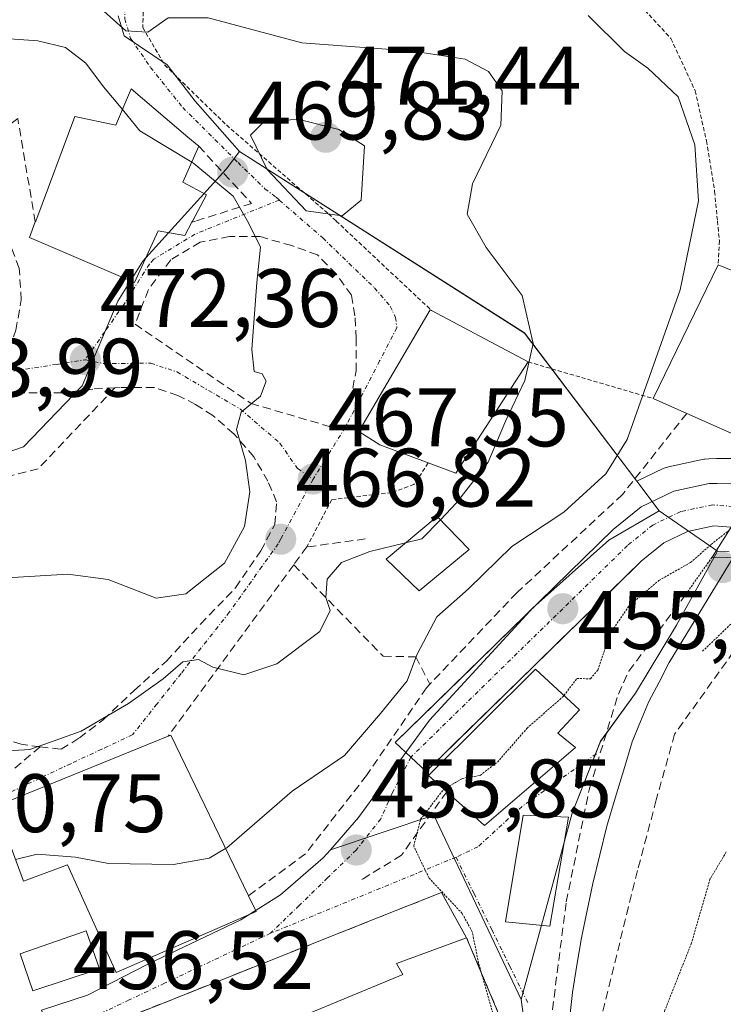
# Model space of a CAD drawing. Units: metres. Extents: x 583093 to 586514, y 4768265 to 4770621.
# Drawn here: x 585460 to 585545, y 4770394 to 4770513 of the extents above; entities that cross this region are included whole.
import ezdxf
from ezdxf.enums import TextEntityAlignment as Align

# ---------------------------------------------------------------- set-up
doc = ezdxf.new("R2010")
doc.units = ezdxf.units.M
doc.header["$MEASUREMENT"] = 0
for name, pattern in [('TRAZO_Y_PUNTO', [1, 0.5, -0.25, 0, -0.25]), ('TRAZOS', [0.75, 0.5, -0.25]), ('TRAZOS2', [0.375, 0.25, -0.125]), ('TRAZOSX2', [1.5, 1, -0.5])]:
    doc.linetypes.add(name, pattern=pattern)
for name, color, linetype, lineweight in [('Alambrada', 19, 'TRAZOS', 0), ('Carretera de calzada única', 19, 'Continuous', 13), ('Carretera de calzada única Cxs', 19, 'Continuous', 13), ('Carretera de calzada única eje', 19, 'TRAZO_Y_PUNTO', 0), ('Carátula', 7, 'Continuous', 5), ('Corriente natural lineal', 142, 'Continuous', 13), ('Curva de nivel normal', 36, 'Continuous', 0), ('Curva de nivel normal depresión', 36, 'TRAZOS2', 0), ('Edificación', 1, 'Continuous', 13), ('Edificación Cxs', 1, 'Continuous', 13), ('Instalación educativa', 9, 'TRAZOSX2', 0), ('Instalación educativa CxS', 9, 'Continuous', 0), ('Muro lineal', 1, 'TRAZOSX2', 13), ('Núcleo urbano CxS', 19, 'Continuous', 0), ('Obra de contención lineal', 1, 'TRAZOSX2', 13), ('Prado CxS', 92, 'Continuous', 0), ('Puente', 1, 'Continuous', 0), ('Puente Cxs', 1, 'Continuous', 13), ('Puente esquema', 1, 'TRAZOS2', 0), ('Punto de cota en terreno', 7, 'Continuous', 0), ('Rótulo de punto de cota en terreno', 19, 'Continuous', 0), ('Vía urbana eje', 5, 'TRAZO_Y_PUNTO', 0)]:
    doc.layers.add(name, color=color, linetype=linetype, lineweight=lineweight)
doc.styles.add('Arial', font='txt', dxfattribs={"height": 0.2})

# ---------------------------------------------------------------- blocks, each defined once
blk = doc.blocks.new('*U151')
at = {"layer": 'Núcleo urbano CxS', "color": 19, "linetype": 'Continuous', "lineweight": 0}
blk.add_polyline3d([(585545.7801, 4770448.8983, 453.8345), (585544.3459, 4770449.0011, 453.5323), (585537.3001, 4770453.8667, 455.2559), (585534.5939, 4770457.4341, 455.2408), (585537.7753, 4770458.9563, 455.3044), (585538.0441, 4770459.0691, 455.302), (585538.4447, 4770459.1843, 455.2925), (585542.7147, 4770460.0943, 455.0669), (585542.8191, 4770460.1145, 455.0573), (585543.3081, 4770460.1599, 455.0134), (585544.2415, 4770460.1699, 454.932), (585546.2373, 4770460.1999, 454.7546)], dxfattribs=at)
blk = doc.blocks.new('*U156')
at = {"layer": 'Prado CxS', "color": 92, "linetype": 'Continuous', "lineweight": 0}
for points in [[(585546.2373, 4770460.1999, 454.7546), (585544.2415, 4770460.1699, 454.932), (585543.3081, 4770460.1599, 455.0134), (585542.8191, 4770460.1145, 455.0573), (585542.7147, 4770460.0943, 455.0669), (585538.4447, 4770459.1843, 455.2925), (585538.0441, 4770459.0691, 455.302), (585537.7753, 4770458.9563, 455.3044), (585534.5939, 4770457.4341, 455.2408), (585521.0061, 4770475.3463, 464.2303), (585486.5709, 4770497.2933, 469.7936), (585481.2215, 4770503.3713, 468.8569), (585477.8179, 4770507.7465, 467.5541), (585472.6325, 4770511.2771, 466.551), (585471.9193, 4770513.6855, 465.9005)], [(585514.1409, 4770304.8419, 455.4328), (585544.3411, 4770322.8231, 454.721), (585535.7333, 4770344.1291, 454.8576), (585535.1899, 4770345.4741, 454.8188), (585528.4731, 4770362.0997, 453.98), (585526.4795, 4770368.7715, 453.7795), (585525.499, 4770372.0529, 454.0979), (585524.3471, 4770375.9081, 453.949), (585524.1845, 4770376.4523, 453.8886), (585521.9645, 4770385.0787, 453.6833), (585520.6289, 4770394.8023, 454.0494), (585526.7775, 4770417.3143, 453.321), (585530.2301, 4770426.0017, 453.2978), (585534.4531, 4770431.8097, 453.1582), (585539.4011, 4770440.0591, 453.1187), (585544.3459, 4770449.0011, 453.5323), (585545.7801, 4770448.8983, 453.8345)]]:
    blk.add_polyline3d(points, dxfattribs=at)
blk = doc.blocks.new('*U164')
at = {"layer": 'Núcleo urbano CxS', "color": 19, "linetype": 'Continuous', "lineweight": 0}
blk.add_polyline3d([(585544.3459, 4770449.0011, 453.532301), (585545.7801, 4770448.8983, 453.834455)], dxfattribs=at)
blk = doc.blocks.new('*U172')
at = {"layer": 'Prado CxS', "color": 92, "linetype": 'Continuous', "lineweight": 0}
blk.add_polyline3d([(585544.3459, 4770449.0011, 453.532301), (585545.7801, 4770448.8983, 453.834455)], dxfattribs=at)
blk = doc.blocks.new('*U219')
at = {"layer": 'Curva de nivel normal', "color": 36, "linetype": 'Continuous', "lineweight": 0}
blk.add_polyline3d([(585472.43, 4770502.36, 470), (585471.67, 4770503.29, 470), (585470.14, 4770505.1, 470), (585468, 4770507.96, 470), (585465.55, 4770509.84, 470), (585462.2, 4770510.66, 470), (585457.68, 4770510.97, 470), (585453.71, 4770511.95, 470), (585449.4, 4770512.84, 470), (585444.72, 4770515.55, 470), (585439.67, 4770519.29, 470), (585435.8, 4770519.56, 470), (585433.39, 4770518.22, 470), (585431.31, 4770518.51, 470), (585429.07, 4770520.29, 470), (585416.87, 4770532.47, 470), (585406.11, 4770542.55, 470), (585398.12, 4770554.17, 470), (585388.78, 4770574.38, 470), (585383.18, 4770589.38, 470), (585380.56, 4770594.37, 470), (585375, 4770602.87, 470), (585373.87, 4770607.1, 470)], dxfattribs=at)
blk = doc.blocks.new('5PATER')
at = {"layer": 'Carátula', "linetype": 'Continuous', "lineweight": 5}
h = blk.add_hatch(color=250, dxfattribs=at)
edge = h.paths.add_edge_path()
edge.add_ellipse((0, 0.01), major_axis=(-1.33, -1.34), ratio=0.999422, start_angle=0, end_angle=360)

msp = doc.modelspace()

# ---------------------------------------------------------------- linework, layer by layer
at = {"layer": 'Alambrada', "color": 19, "linetype": 'TRAZOS', "lineweight": 0}
for points in [[(585522.35, 4770528.13, 456.53), (585515.71, 4770528.96, 457.39), (585507.25, 4770529.78, 458.24), (585500.86, 4770529.65, 458.85), (585495.3, 4770528.01, 459.2), (585477.69, 4770516.71, 463.57), (585474.94, 4770514.13, 464.37), (585474.87, 4770512.27, 464.98), (585477.52, 4770507.75, 466.12), (585483.94, 4770501.51, 468.55), (585484.98, 4770500.49, 468.78), (585497.32, 4770489.75, 469.91), (585498.26, 4770488.88, 469.76), (585509.8, 4770478.05, 469.06)], [(585522.35, 4770528.13, 456.53), (585528.82, 4770521.38, 456.98), (585534.07, 4770516, 457.69), (585538.73, 4770510.93, 457.66), (585541.66, 4770504.63, 458.62), (585543.02, 4770498.57, 459.25), (585544.01, 4770492.45, 458.78), (585544.35, 4770488.88, 458.32), (585544.58, 4770486.52, 458), (585544.44, 4770483.57, 457.88)], [(585521.46, 4770471.86, 464.99), (585536.58, 4770467.43, 459.42)], [(585509.39, 4770459.64, 466.59), (585507.66, 4770457.03, 466.75), (585504.95, 4770456.07, 466.96), (585497.71, 4770455.2, 467.28), (585494.71, 4770449.49, 466.19)]]:
    msp.add_polyline3d(points, dxfattribs=at)
at = {"layer": 'Carretera de calzada única', "color": 19, "linetype": 'Continuous', "lineweight": 13}
for points in [[(585507.3, 4770424.1), (585505.4, 4770425.88), (585521.07, 4770441.17), (585531.73, 4770451.6), (585535.12, 4770454.36), (585539.07, 4770456.25), (585543.34, 4770457.16), (585544.28, 4770457.17), (585546.29, 4770457.2)], [(585546, 4770451.89), (585543.91, 4770452.04), (585540.73, 4770451.37), (585537.88, 4770450), (585535.14, 4770447.77), (585509.13, 4770422.37), (585507.3, 4770424.1)]]:
    msp.add_lwpolyline(points, dxfattribs=at)
at = {"layer": 'Carretera de calzada única Cxs', "color": 19, "linetype": 'Continuous', "lineweight": 13}
msp.add_polyline3d([(585546, 4770451.89, 454.41), (585543.91, 4770452.04, 454.77), (585540.73, 4770451.37, 455.12), (585537.88, 4770450, 455.2), (585535.14, 4770447.77, 455.2), (585531.89, 4770444.6, 455.23), (585528.64, 4770441.42, 455.22), (585525.39, 4770438.25, 455.31), (585522.14, 4770435.07, 455.34), (585518.88, 4770431.9, 455.35), (585515.63, 4770428.72, 455.5), (585512.38, 4770425.55, 455.42), (585509.13, 4770422.37, 455.4), (585507.3, 4770424.1, 455.65), (585505.4, 4770425.88, 456.64), (585508.53, 4770428.94, 456.06), (585511.67, 4770432, 455.53), (585514.8, 4770435.05, 455.76), (585517.94, 4770438.11, 455.81), (585521.07, 4770441.17, 455.77), (585524.62, 4770444.65, 455.79), (585528.18, 4770448.12, 455.6), (585531.73, 4770451.6, 455.67), (585535.12, 4770454.36, 455.65), (585539.07, 4770456.25, 455.32), (585543.34, 4770457.16, 455.17), (585544.28, 4770457.17, 455.08), (585546.29, 4770457.2, 454.89)], dxfattribs=at)
at = {"layer": 'Carretera de calzada única eje', "color": 19, "linetype": 'TRAZO_Y_PUNTO', "lineweight": 0}
msp.add_lwpolyline([(585546.24, 4770454.4), (585543.74, 4770454.58), (585539.91, 4770453.77), (585536.52, 4770452.14), (585533.46, 4770449.65), (585525.64, 4770442.02), (585507.3, 4770424.1)], dxfattribs=at)
at = {"layer": 'Corriente natural lineal', "color": 142, "linetype": 'Continuous', "lineweight": 13}
msp.add_polyline3d([(585525.67, 4770374.11, 453.62), (585525.17, 4770378.27, 453.77), (585525.4, 4770382.45, 453.68), (585525.88, 4770386.85, 453.51), (585526.35, 4770391.26, 453.35), (585526.83, 4770395.66, 453.45), (585527.37, 4770398.96, 453.62), (585527.91, 4770402.25, 453.38), (585528.6, 4770405.54, 453.28), (585529.29, 4770408.82, 453.31), (585530.13, 4770412.29, 453.32), (585530.97, 4770415.76, 453.14), (585532, 4770419.15, 453.02), (585533.02, 4770422.55, 453.08), (585534.05, 4770425.94, 453.1), (585535.06, 4770428.38, 453.05), (585536.06, 4770430.82, 452.97), (585537.29, 4770433.17, 452.85), (585538.52, 4770435.52, 452.9), (585541.1, 4770439.75, 452.7), (585543.68, 4770443.97, 452.87), (585546.26, 4770448.2, 452.92)], dxfattribs=at)
at = {"layer": 'Curva de nivel normal', "color": 36, "linetype": 'Continuous', "lineweight": 0}
for points in [[(585468.43, 4770516.09, 465), (585468.66, 4770515.6, 465), (585472.84, 4770511.88, 465), (585475.47, 4770511.7, 465), (585477.95, 4770513.42, 465), (585482.8, 4770513.43, 465), (585494.09, 4770510.41, 465), (585507.56, 4770509.39, 465), (585513.87, 4770508.46, 465), (585516.67, 4770506.96, 465), (585518.32, 4770504.6, 465), (585518.18, 4770500.47, 465), (585514.74, 4770493.36, 465), (585514.1, 4770489.71, 465), (585516.39, 4770485.67, 465), (585520.76, 4770479.89, 465), (585522.06, 4770474.09, 465), (585521.08, 4770469.62, 465), (585518.75, 4770464.76, 465), (585516.62, 4770459.74, 465), (585512.82, 4770454.81, 465), (585510.86, 4770452.78, 465)], [(585528.73, 4770513.74, 460), (585533.1, 4770509.37, 460), (585535.94, 4770507.37, 460), (585539.6, 4770503.89, 460), (585541.62, 4770498.07, 460), (585542.04, 4770491.32, 460), (585539.84, 4770480.58, 460), (585533.45, 4770462.48, 460), (585530.86, 4770458.34, 460), (585525.79, 4770453.7, 460), (585519.51, 4770449.54, 460), (585514.26, 4770444.44, 460), (585510.42, 4770441.06, 460), (585508, 4770436.46, 460), (585506.82, 4770433.33, 460), (585503.61, 4770429.35, 460), (585499.25, 4770424.27, 460), (585492.94, 4770419.99, 460), (585485.05, 4770413.15, 460), (585484.88, 4770413.05, 460)], [(585472.43, 4770502.36, 470), (585474.51, 4770499.79, 470), (585480.79, 4770495.98, 470)], [(585498.97, 4770489.51, 470), (585501.28, 4770491.39, 470), (585501.7, 4770497.98, 470), (585498.57, 4770499.93, 470), (585493.78, 4770501.15, 470), (585489.65, 4770500.99, 470), (585487.9, 4770499.25, 470), (585489.92, 4770495.1, 470), (585494.61, 4770490.11, 470), (585498.97, 4770489.51, 470)], [(585480.79, 4770495.98, 470), (585481.05, 4770495.82, 470), (585485.82, 4770491.89, 470), (585487.64, 4770488.67, 470), (585489.1, 4770485.72, 470), (585488.65, 4770481.47, 470), (585488.08, 4770473.35, 470), (585488.34, 4770470.68, 470), (585489.3, 4770470.4, 470), (585489.78, 4770469.51, 470), (585489.09, 4770467.7, 470), (585486.76, 4770465.77, 470), (585486.2, 4770463.67, 470), (585487.31, 4770459.93, 470), (585487.83, 4770456.16, 470), (585487.19, 4770451.96, 470), (585484.75, 4770447.53, 470), (585480.09, 4770443.83, 470), (585476.48, 4770443.32, 470), (585470.68, 4770445.56, 470), (585465.82, 4770446.2, 470), (585456.42, 4770445.65, 470)], [(585510.86, 4770452.78, 465), (585508.63, 4770450.46, 465), (585506.63, 4770449.99, 465)], [(585506.63, 4770449.99, 465), (585502.32, 4770448.96, 465), (585498.91, 4770447.6, 465), (585497.16, 4770445.61, 465), (585497.02, 4770443.4, 465), (585497.53, 4770441.82, 465), (585496.27, 4770439.26, 465), (585491.09, 4770435.38, 465), (585487.09, 4770434.04, 465), (585483.35, 4770434.97, 465), (585481.6, 4770435.88, 465), (585479.7, 4770435.59, 465), (585477.34, 4770433.57, 465), (585473.14, 4770430.56, 465), (585467.42, 4770427.22, 465), (585461.22, 4770425.01, 465), (585454.61, 4770424.6, 465), (585449.55, 4770424.57, 465), (585445.53, 4770423.09, 465)], [(585484.88, 4770413.05, 460), (585482.89, 4770411.9, 460), (585478.58, 4770411.11, 460), (585470.75, 4770411.22, 460), (585466.75, 4770412, 460), (585462.09, 4770412.38, 460), (585459.5, 4770411.73, 460)]]:
    msp.add_polyline3d(points, dxfattribs=at)
at = {"layer": 'Curva de nivel normal depresión', "color": 36, "linetype": 'TRAZOS2', "lineweight": 0}
for points in [[(585525.79, 4770431.54, 455), (585527.35, 4770433.58, 455), (585529.01, 4770433.57, 455), (585529.88, 4770434.62, 455), (585531.37, 4770439.03, 455), (585533.69, 4770442.41, 455), (585537.28, 4770445.45, 455), (585541.1, 4770447.61, 455), (585543.59, 4770449.8, 455), (585545.76, 4770451.51, 455)], [(585511.29, 4770420.19, 455), (585513.48, 4770421.51, 455), (585515.67, 4770421.89, 455), (585517.75, 4770423.5, 455), (585521.32, 4770427.57, 455), (585525.68, 4770431.4, 455), (585525.79, 4770431.54, 455)], [(585515.79, 4770398.09, 455), (585515.47, 4770399.21, 455), (585514.71, 4770402.99, 455), (585513.49, 4770405.2, 455), (585509.48, 4770409.48, 455), (585507.63, 4770413.34, 455), (585508.47, 4770416.59, 455), (585511.19, 4770420.13, 455), (585511.29, 4770420.19, 455)], [(585545.42, 4770412.63, 455), (585543.45, 4770409.34, 455), (585541.22, 4770401.64, 455), (585537.95, 4770393.38, 455), (585536.68, 4770387.86, 455), (585536.76, 4770383.43, 455), (585536.2, 4770378.66, 455), (585536.79, 4770372.78, 455), (585537.57, 4770369.86, 455), (585537.59, 4770367.78, 455), (585538.29, 4770366.34, 455), (585539.23, 4770362.97, 455), (585541.4, 4770357.12, 455), (585541.65, 4770353.56, 455), (585542.13, 4770349.69, 455), (585546.13, 4770347.31, 455)], [(585521.25, 4770379.75, 455), (585521.02, 4770381.29, 455), (585520.2, 4770382.75, 455), (585519.62, 4770385.47, 455), (585518.21, 4770389.6, 455), (585515.79, 4770398.09, 455)]]:
    msp.add_polyline3d(points, dxfattribs=at)
at = {"layer": 'Edificación', "color": 1, "linetype": 'Continuous', "lineweight": 13}
for points in [[(585473.48, 4770504.84, 468.52), (585480.33, 4770499.02, 468.56), (585481.64, 4770497.92, 468.66), (585479.73, 4770493.56, 470.71), (585482.57, 4770492.05, 470.41), (585480.87, 4770488.88, 470.8), (585480.8, 4770488.74, 470.81), (585479.95, 4770487.13, 471.01), (585476.73, 4770487.69, 471.46), (585473.87, 4770481.46, 471.83), (585461.17, 4770486.9, 473.31), (585461.88, 4770488.78, 473.24), (585461.93, 4770488.88, 473.24), (585466.65, 4770501.51, 471), (585471.62, 4770500.45, 470.29), (585473.48, 4770504.84, 468.52)], [(585556.71, 4770478.59, 453.91), (585548.85, 4770461.98, 454.26), (585540.64, 4770465.63, 457.36), (585536.58, 4770467.43, 459.42), (585544.44, 4770483.57, 457.88), (585555.09, 4770479.24, 454.46), (585556.71, 4770478.59, 453.91)], [(585521.46, 4770471.86, 464.99), (585512.73, 4770458.39, 465.5), (585509.39, 4770459.64, 466.59), (585503.54, 4770461.84, 467.89), (585501.01, 4770463.46, 468.13), (585509.64, 4770478.13, 469.08), (585509.8, 4770478.05, 469.06), (585521.46, 4770471.86, 464.99)], [(585514.32, 4770449.19, 462.49), (585508.28, 4770444.18, 461.31), (585504.3, 4770448.03, 464.11), (585510.46, 4770453.19, 465.14), (585514.32, 4770449.19, 462.49)], [(585527.21, 4770425.27, 454.09), (585516.19, 4770415.83, 454.35), (585511.62, 4770419.9, 454.68), (585509.42, 4770421.88, 455.31), (585509.53, 4770422, 455.32), (585522.37, 4770434.72, 455.33), (585527.68, 4770429.79, 454.4), (585525.05, 4770427, 454.51), (585527.21, 4770425.27, 454.09)], [(585478.26, 4770426.76, 463.6), (585487.65, 4770407.32, 457.34), (585488.57, 4770405.43, 456.54), (585471.67, 4770398.08, 456.4), (585465.76, 4770411.08, 459.78), (585460.47, 4770409.11, 459.3), (585458.53, 4770414.36, 460.52), (585457.12, 4770418.18, 461.8), (585477.96, 4770426.63, 463.62), (585478.26, 4770426.76, 463.6)], [(585526.33, 4770416.82, 453.9), (585524.09, 4770403.65, 453.81), (585518.71, 4770404.18, 454.47), (585520.87, 4770417.08, 454.22), (585526.33, 4770416.82, 453.9)], [(585469.63, 4770398.52, 456.64), (585461.59, 4770395.84, 456.81), (585460.05, 4770400.33, 457.66), (585468.05, 4770403.09, 458.69), (585469.63, 4770398.52, 456.64)], [(585514.03, 4770402.26, 455.03), (585523.18, 4770380.57, 454.43), (585521.37, 4770379.8, 455.02), (585515.14, 4770377.11, 455.07), (585509.17, 4770388.44, 455.08), (585486.21, 4770379.35, 455.63), (585490.98, 4770366.47, 455.51), (585482.1, 4770362.8, 455.76), (585472.48, 4770385.09, 456.41), (585481.21, 4770388.68, 456.35), (585482.01, 4770387.75, 456.3), (585506.32, 4770397.81, 456.06), (585505.55, 4770399.17, 456.14), (585514.03, 4770402.26, 455.03)]]:
    msp.add_polyline3d(points, dxfattribs=at)
at = {"layer": 'Edificación Cxs', "color": 1, "linetype": 'Continuous', "lineweight": 13}
for points in [[(585473.48, 4770504.84, 468.52), (585480.33, 4770499.02, 468.56), (585481.64, 4770497.92, 468.66), (585479.73, 4770493.56, 470.71), (585482.57, 4770492.05, 470.41), (585480.87, 4770488.88, 470.8), (585480.8, 4770488.74, 470.81), (585479.95, 4770487.13, 471.01), (585476.73, 4770487.69, 471.46), (585473.87, 4770481.46, 471.83), (585461.17, 4770486.9, 473.31), (585461.88, 4770488.78, 473.24), (585461.93, 4770488.88, 473.24), (585466.65, 4770501.51, 471), (585471.62, 4770500.45, 470.29), (585473.48, 4770504.84, 468.52)], [(585556.71, 4770478.59, 453.91), (585548.85, 4770461.98, 454.26), (585540.64, 4770465.63, 457.36), (585536.58, 4770467.43, 459.42), (585544.44, 4770483.57, 457.88), (585555.09, 4770479.24, 454.46), (585556.71, 4770478.59, 453.91)], [(585521.46, 4770471.86, 464.99), (585512.73, 4770458.39, 465.5), (585509.39, 4770459.64, 466.59), (585503.54, 4770461.84, 467.89), (585501.01, 4770463.46, 468.13), (585509.64, 4770478.13, 469.08), (585509.8, 4770478.05, 469.06), (585521.46, 4770471.86, 464.99)], [(585514.32, 4770449.19, 462.49), (585508.28, 4770444.18, 461.31), (585504.3, 4770448.03, 464.11), (585510.46, 4770453.19, 465.14), (585514.32, 4770449.19, 462.49)], [(585527.21, 4770425.27, 454.09), (585516.19, 4770415.83, 454.35), (585511.62, 4770419.9, 454.68), (585509.42, 4770421.88, 455.31), (585509.53, 4770422, 455.32), (585522.37, 4770434.72, 455.33), (585527.68, 4770429.79, 454.4), (585525.05, 4770427, 454.51), (585527.21, 4770425.27, 454.09)], [(585478.26, 4770426.76, 463.6), (585487.65, 4770407.32, 457.34), (585488.57, 4770405.43, 456.54), (585471.67, 4770398.08, 456.4), (585465.76, 4770411.08, 459.78), (585460.47, 4770409.11, 459.3), (585458.53, 4770414.36, 460.52), (585457.12, 4770418.18, 461.8), (585477.96, 4770426.63, 463.62), (585478.26, 4770426.76, 463.6)], [(585526.33, 4770416.82, 453.9), (585524.09, 4770403.65, 453.81), (585518.71, 4770404.18, 454.47), (585520.87, 4770417.08, 454.22), (585526.33, 4770416.82, 453.9)], [(585469.63, 4770398.52, 456.64), (585461.59, 4770395.84, 456.81), (585460.05, 4770400.33, 457.66), (585468.05, 4770403.09, 458.69), (585469.63, 4770398.52, 456.64)], [(585514.03, 4770402.26, 455.03), (585523.18, 4770380.57, 454.43), (585521.37, 4770379.8, 455.02), (585515.14, 4770377.11, 455.07), (585509.17, 4770388.44, 455.08), (585486.21, 4770379.35, 455.63), (585490.98, 4770366.47, 455.51), (585482.1, 4770362.8, 455.76), (585472.48, 4770385.09, 456.41), (585481.21, 4770388.68, 456.35), (585482.01, 4770387.75, 456.3), (585506.32, 4770397.81, 456.06), (585505.55, 4770399.17, 456.14), (585514.03, 4770402.26, 455.03)]]:
    msp.add_polyline3d(points, close=True, dxfattribs=at)
at = {"layer": 'Instalación educativa', "color": 9, "linetype": 'TRAZOSX2', "lineweight": 0}
msp.add_polyline3d([(585481.43, 4770358.56, 455.75), (585522.74, 4770374.94, 454.47), (585523.06, 4770375.07, 454.38), (585523.18, 4770380.57, 454.43), (585514.03, 4770402.26, 455.03), (585510.98, 4770407.73, 454.86), (585503.47, 4770404.75, 455.99), (585466, 4770389.86, 456.47), (585477.07, 4770360.16, 455.84), (585480.27, 4770361.84, 455.83), (585481.43, 4770358.56, 455.75)], dxfattribs=at)
at = {"layer": 'Instalación educativa CxS', "color": 9, "linetype": 'Continuous', "lineweight": 0}
msp.add_polyline3d([(585481.43, 4770358.56, 455.75), (585480.27, 4770361.84, 455.83), (585477.07, 4770360.16, 455.84), (585466, 4770389.86, 456.47), (585503.47, 4770404.75, 455.99), (585510.98, 4770407.73, 454.86), (585514.03, 4770402.26, 455.03), (585523.18, 4770380.57, 454.43), (585523.06, 4770375.07, 454.38), (585522.74, 4770374.94, 454.47), (585481.43, 4770358.56, 455.75)], close=True, dxfattribs=at)
at = {"layer": 'Muro lineal', "color": 1, "linetype": 'TRAZOSX2', "lineweight": 13}
for points in [[(585451.05, 4770496.39, 473), (585436.26, 4770502.44, 472.74), (585432.07, 4770492.83, 474.51), (585430.36, 4770488.88, 475.12), (585426.62, 4770480.27, 475.26), (585441.53, 4770475.09, 474.1), (585454.18, 4770472.11, 473.42), (585455.83, 4770472.08, 473.28), (585457.14, 4770472.15, 473.17), (585458.8, 4770473.44, 473.03), (585459.53, 4770475.68, 473.12), (585460.19, 4770479.34, 473.32), (585459.94, 4770483.19, 473.5), (585458.42, 4770487.22, 473.38), (585457.69, 4770488.88, 473.3), (585456.59, 4770491.33, 473.23)], [(585461.88, 4770488.78, 473.24), (585459.76, 4770501.27, 471.84), (585456.4, 4770498.76, 472.46)], [(585481.64, 4770497.92, 468.66), (585488.03, 4770491.01, 469.73), (585481.26, 4770488.88, 470.74), (585480.8, 4770488.74, 470.81)], [(585497.41, 4770464.05, 468.39), (585499.99, 4770467.19, 468.59), (585500.66, 4770470.76, 468.83), (585500.69, 4770474.68, 469.03), (585500.53, 4770477.43, 469.15), (585500.1, 4770479.92, 469.25), (585498.26, 4770482.49, 469.39), (585495.98, 4770484.79, 469.59), (585492.9, 4770485.91, 469.76), (585489.03, 4770487, 469.89), (585485.37, 4770487.01, 470.19), (585481.82, 4770486.31, 470.78), (585478.26, 4770484.2, 471.31), (585475.55, 4770480.59, 471.72), (585473.94, 4770476.43, 471.84), (585487.96, 4770466.84, 469.74), (585497.41, 4770464.05, 468.39)], [(585471.51, 4770468.73, 471.98), (585468.85, 4770468.58, 472.16), (585465.12, 4770468.13, 472.5), (585460.28, 4770468.13, 472.85), (585455.71, 4770468.13, 473.12), (585451.1, 4770468.76, 473.68), (585441.64, 4770470.47, 474.02), (585417.51, 4770476.84, 475.74), (585419.09, 4770466.51, 474.05)], [(585471.51, 4770468.73, 471.98), (585462.23, 4770458.93, 473.36), (585428.46, 4770450.42, 471.51), (585421.12, 4770450.42, 471.33)], [(585462.46, 4770425.35, 464.54), (585465.01, 4770425.04, 464.14), (585467.21, 4770426.42, 464.84), (585470.1, 4770428.6, 464.67), (585473.85, 4770432.16, 466.11), (585477.73, 4770435.69, 466.46), (585481.85, 4770440.16, 466.84), (585486.1, 4770444.56, 466.94), (585489.14, 4770449.02, 467.99), (585490.85, 4770452.21, 467.51), (585491.05, 4770454.94, 467.73), (585490.01, 4770457.43, 468.58), (585488.3, 4770460.4, 469.43), (585485.89, 4770463.17, 469.82), (585483.34, 4770465.38, 470.59), (585481.25, 4770466.72, 470.97), (585479.12, 4770467.8, 471.21), (585476.26, 4770468.76, 471.69), (585472.14, 4770468.76, 471.94), (585471.51, 4770468.73, 471.98)], [(585501.78, 4770450.47, 465.25), (585494.71, 4770449.49, 466.19), (585493.13, 4770447.34, 466.14)], [(585493.13, 4770447.34, 466.14), (585477.96, 4770426.63, 463.62)], [(585493.13, 4770447.34, 466.14), (585503.95, 4770436.28, 461.09), (585507.89, 4770436.21, 459.34), (585509.58, 4770432.9, 457.08)], [(585550.01, 4770444.07, 453.96), (585548.92, 4770440.5, 453.8), (585539.17, 4770426.87, 453.55), (585536.96, 4770418.94, 453.44), (585534.69, 4770410.39, 453.9), (585529.3, 4770388.59, 454.04), (585528.25, 4770373.92, 453.84)], [(585514.03, 4770402.26, 455.03), (585510.98, 4770407.73, 454.86), (585503.47, 4770404.75, 455.99), (585466, 4770389.86, 456.47), (585477.07, 4770360.16, 455.84), (585480.27, 4770361.84, 455.83), (585481.43, 4770358.56, 455.75), (585522.74, 4770374.94, 454.47), (585523.06, 4770375.07, 454.38), (585523.18, 4770380.57, 454.43), (585524.21, 4770392.07, 453.88), (585526.07, 4770406.59, 453.41), (585528.87, 4770420.29, 453.51), (585532.37, 4770431.71, 453.86), (585533.65, 4770434.5, 453.85), (585540.6, 4770443.85, 453.14)], [(585462.46, 4770425.35, 464.54), (585460.19, 4770425.64, 465.07), (585455.62, 4770427.14, 466.38), (585451.54, 4770427.9, 466.12), (585447.1, 4770427.96, 466.35), (585441.19, 4770427.81, 467.28)], [(585462.46, 4770425.35, 464.54), (585449.44, 4770414.42, 461.7)], [(585511.62, 4770419.9, 454.68), (585506.15, 4770412.24, 455.06), (585501.51, 4770409.4, 455.85), (585501.34, 4770409.3, 455.85)]]:
    msp.add_polyline3d(points, dxfattribs=at)
at = {"layer": 'Núcleo urbano CxS', "color": 19, "linetype": 'Continuous', "lineweight": 0}
for points in [[(585471.92, 4770513.69, 465.9), (585472.63, 4770511.28, 466.55), (585477.82, 4770507.75, 467.55), (585481.22, 4770503.37, 468.86), (585486.57, 4770497.29, 469.79), (585484.97, 4770495.13, 469.87), (585474.89, 4770484.02, 471.68), (585471.86, 4770479.2, 471.95), (585467.56, 4770468.95, 471.93), (585460.45, 4770461.6, 472.5), (585455.36, 4770459.86, 472.07)], [(585486.57, 4770497.29, 469.79), (585481.22, 4770503.37, 468.86), (585477.82, 4770507.75, 467.55), (585472.63, 4770511.28, 466.55), (585471.92, 4770513.69, 465.9)], [(585455.36, 4770459.86, 472.07), (585460.45, 4770461.6, 472.5), (585467.56, 4770468.95, 471.93), (585471.86, 4770479.2, 471.95), (585474.89, 4770484.02, 471.68), (585484.97, 4770495.13, 469.87), (585486.57, 4770497.29, 469.79), (585521.01, 4770475.35, 464.23), (585534.59, 4770457.43, 455.24), (585537.3, 4770453.87, 455.26), (585531.24, 4770450.3, 455.24), (585521.99, 4770442.1, 455.39), (585521.69, 4770441.79, 455.39), (585509.52, 4770428.56, 455.52), (585506.35, 4770424.2, 455.15), (585500.97, 4770416.8, 455.6), (585497.56, 4770412.89, 455.9), (585496.7, 4770411.91, 455.94), (585491.53, 4770407.46, 456.03), (585486.72, 4770404.43, 456.19), (585475.5, 4770399.09, 456.33), (585468.2, 4770395.34, 456.46), (585462.63, 4770393.51, 456.54)], [(585455.36, 4770459.86, 472.07), (585460.45, 4770461.6, 472.5), (585467.56, 4770468.95, 471.93), (585471.86, 4770479.2, 471.95), (585474.89, 4770484.02, 471.68), (585484.97, 4770495.13, 469.87), (585486.57, 4770497.29, 469.79)], [(585455.36, 4770459.86, 472.07), (585460.45, 4770461.6, 472.5), (585467.56, 4770468.95, 471.93), (585471.86, 4770479.2, 471.95), (585474.89, 4770484.02, 471.68), (585484.97, 4770495.13, 469.87), (585486.57, 4770497.29, 469.79)], [(585486.57, 4770497.29, 469.79), (585521.01, 4770475.35, 464.23), (585534.59, 4770457.43, 455.24)], [(585546.24, 4770460.2, 454.75), (585544.24, 4770460.17, 454.93), (585543.31, 4770460.16, 455.01), (585542.82, 4770460.11, 455.06), (585542.71, 4770460.09, 455.07), (585538.44, 4770459.18, 455.29), (585538.04, 4770459.07, 455.3), (585537.78, 4770458.96, 455.3), (585534.59, 4770457.43, 455.24)], [(585534.59, 4770457.43, 455.24), (585537.3, 4770453.87, 455.26)], [(585534.59, 4770457.43, 455.24), (585537.3, 4770453.87, 455.26)], [(585537.3, 4770453.87, 455.26), (585531.24, 4770450.3, 455.24), (585521.99, 4770442.1, 455.39), (585521.69, 4770441.79, 455.39), (585509.52, 4770428.56, 455.52), (585506.35, 4770424.2, 455.15), (585500.97, 4770416.8, 455.6), (585497.56, 4770412.89, 455.9)], [(585537.3, 4770453.87, 455.26), (585531.24, 4770450.3, 455.24), (585521.99, 4770442.1, 455.39), (585521.69, 4770441.79, 455.39), (585509.52, 4770428.56, 455.52), (585506.35, 4770424.2, 455.15), (585500.97, 4770416.8, 455.6), (585497.56, 4770412.89, 455.9)], [(585537.3, 4770453.87, 455.26), (585544.35, 4770449, 453.53)], [(585537.3, 4770453.87, 455.26), (585544.35, 4770449, 453.53)], [(585544.35, 4770449, 453.53), (585539.4, 4770440.06, 453.12), (585534.45, 4770431.81, 453.16), (585530.23, 4770426, 453.3), (585526.78, 4770417.31, 453.32), (585520.63, 4770394.8, 454.05)], [(585520.63, 4770394.8, 454.05), (585510.07, 4770417.08, 454.58), (585497.56, 4770412.89, 455.9)], [(585520.63, 4770394.8, 454.05), (585510.07, 4770417.08, 454.58), (585497.56, 4770412.89, 455.9)], [(585497.56, 4770412.89, 455.9), (585496.7, 4770411.91, 455.94), (585491.53, 4770407.46, 456.03), (585486.72, 4770404.43, 456.19), (585475.5, 4770399.09, 456.33), (585468.2, 4770395.34, 456.46), (585462.63, 4770393.51, 456.54)], [(585497.56, 4770412.89, 455.9), (585496.7, 4770411.91, 455.94), (585491.53, 4770407.46, 456.03), (585486.72, 4770404.43, 456.19), (585475.5, 4770399.09, 456.33), (585468.2, 4770395.34, 456.46), (585462.63, 4770393.51, 456.54)], [(585520.63, 4770394.8, 454.05), (585521.96, 4770385.08, 453.68), (585524.18, 4770376.45, 453.89), (585524.35, 4770375.91, 453.95), (585525.5, 4770372.05, 454.1)]]:
    msp.add_polyline3d(points, dxfattribs=at)
for points in [[(585520.63, 4770394.8, 454.05), (585510.07, 4770417.08, 454.58), (585497.56, 4770412.89, 455.9), (585500.97, 4770416.8, 455.6), (585506.35, 4770424.2, 455.15), (585509.52, 4770428.56, 455.52), (585521.69, 4770441.79, 455.39), (585521.99, 4770442.1, 455.39), (585531.24, 4770450.3, 455.24), (585537.3, 4770453.87, 455.26), (585544.35, 4770449, 453.53), (585539.4, 4770440.06, 453.12), (585534.45, 4770431.81, 453.16), (585530.23, 4770426, 453.3), (585526.78, 4770417.31, 453.32), (585520.63, 4770394.8, 454.05)], [(585477.26, 4770354.91, 455.56), (585462.63, 4770393.51, 456.54), (585468.2, 4770395.34, 456.46), (585475.5, 4770399.09, 456.33), (585486.72, 4770404.43, 456.19), (585491.53, 4770407.46, 456.03), (585496.7, 4770411.91, 455.94), (585497.56, 4770412.89, 455.9), (585510.07, 4770417.08, 454.58), (585520.63, 4770394.8, 454.05), (585521.96, 4770385.08, 453.68), (585524.18, 4770376.45, 453.89), (585524.35, 4770375.91, 453.95), (585525.5, 4770372.05, 454.1), (585477.26, 4770354.91, 455.56)]]:
    msp.add_polyline3d(points, close=True, dxfattribs=at)
at = {"layer": 'Obra de contención lineal', "color": 1, "linetype": 'TRAZOSX2', "lineweight": 13}
msp.add_polyline3d([(585540.64, 4770465.63, 457.36), (585532.87, 4770455.84, 457.25), (585520.12, 4770443.97, 456.84), (585509.58, 4770432.9, 457.08), (585509.17, 4770432.47, 457.25), (585504.96, 4770426.3, 457.03), (585501.94, 4770421.88, 457.67), (585494.55, 4770412.42, 456.86), (585487.65, 4770407.32, 457.34)], dxfattribs=at)
at = {"layer": 'Prado CxS', "color": 92, "linetype": 'Continuous', "lineweight": 0}
for points in [[(585486.57, 4770497.29, 469.79), (585481.22, 4770503.37, 468.86), (585477.82, 4770507.75, 467.55), (585472.63, 4770511.28, 466.55), (585471.92, 4770513.69, 465.9)], [(585486.57, 4770497.29, 469.79), (585521.01, 4770475.35, 464.23), (585534.59, 4770457.43, 455.24)], [(585546.24, 4770460.2, 454.75), (585544.24, 4770460.17, 454.93), (585543.31, 4770460.16, 455.01), (585542.82, 4770460.11, 455.06), (585542.71, 4770460.09, 455.07), (585538.44, 4770459.18, 455.29), (585538.04, 4770459.07, 455.3), (585537.78, 4770458.96, 455.3), (585534.59, 4770457.43, 455.24)], [(585544.35, 4770449, 453.53), (585539.4, 4770440.06, 453.12), (585534.45, 4770431.81, 453.16), (585530.23, 4770426, 453.3), (585526.78, 4770417.31, 453.32), (585520.63, 4770394.8, 454.05)], [(585520.63, 4770394.8, 454.05), (585521.96, 4770385.08, 453.68), (585524.18, 4770376.45, 453.89), (585524.35, 4770375.91, 453.95), (585525.5, 4770372.05, 454.1)]]:
    msp.add_polyline3d(points, dxfattribs=at)
at = {"layer": 'Puente', "color": 1, "linetype": 'Continuous', "lineweight": 0}
msp.add_polyline3d([(585551.08, 4770448.08, 454.28), (585543.7, 4770448.26, 454.01), (585546, 4770451.89, 454.41), (585547.54, 4770454.3, 454.94), (585549.15, 4770456.85, 454.41), (585549.2, 4770456.93, 454.39), (585549.77, 4770457.82, 454.11), (585556.02, 4770457.59, 453.34), (585555.38, 4770456.36, 453.89), (585554.07, 4770453.83, 454.86), (585552.8, 4770451.39, 454.78), (585551.08, 4770448.08, 454.28)], dxfattribs=at)
at = {"layer": 'Puente Cxs', "color": 1, "linetype": 'Continuous', "lineweight": 13}
msp.add_polyline3d([(585552.8, 4770451.39, 454.78), (585551.08, 4770448.08, 454.28), (585543.7, 4770448.26, 454.01), (585546, 4770451.89, 454.41), (585547.54, 4770454.3, 454.94), (585549.15, 4770456.85, 454.41), (585549.2, 4770456.93, 454.39), (585549.77, 4770457.82, 454.11), (585556.02, 4770457.59, 453.34), (585555.38, 4770456.36, 453.89), (585554.07, 4770453.83, 454.86), (585552.8, 4770451.39, 454.78)], close=True, dxfattribs=at)
at = {"layer": 'Puente esquema', "color": 1, "linetype": 'TRAZOS2', "lineweight": 0}
for points in [[(585543.7, 4770448.26, 454.01), (585540.58, 4770443.84, 453.15)], [(585551.08, 4770448.08, 454.28), (585550.01, 4770444.07, 453.96), (585542.56, 4770436.89, 452.96)]]:
    msp.add_polyline3d(points, dxfattribs=at)
at = {"layer": 'Vía urbana eje', "color": 5, "linetype": 'TRAZO_Y_PUNTO', "lineweight": 0}
for points in [[(585476.08, 4770521.63), (585473.23, 4770517.88), (585472.7, 4770515.74), (585472.7, 4770513.33), (585473.41, 4770510.93), (585475.82, 4770507.45), (585479.7, 4770502.61), (585486.39, 4770495.96), (585489.65, 4770492.78), (585490.99, 4770491.76), (585491.38, 4770491.42)], [(585491.38, 4770491.42), (585481.18, 4770487.29), (585476.2, 4770484.26), (585475.67, 4770483.67), (585472.63, 4770478.85), (585470.27, 4770475.48), (585467.92, 4770472.12)], [(585491.38, 4770491.42), (585496.63, 4770486.84), (585502.9, 4770480.8), (585504.8, 4770478.58), (585505.44, 4770477.23), (585505.59, 4770475.98), (585503.51, 4770471.97), (585501.43, 4770467.95), (585499.35, 4770463.94), (585497.41, 4770460.82), (585495.48, 4770457.7)], [(585421.77, 4770477.5), (585428.61, 4770476.19), (585444.09, 4770472.49), (585448.5, 4770471.04), (585457.45, 4770470.46), (585464.43, 4770471.56), (585467.92, 4770472.12)], [(585467.92, 4770472.12), (585470.08, 4770471.66), (585475.84, 4770471.7), (585479.02, 4770470.64), (585486.69, 4770466.14), (585491.45, 4770462.04), (585493.59, 4770458.96), (585495.48, 4770457.7)], [(585495.48, 4770457.7), (585491.54, 4770450.42), (585491.26, 4770449.88), (585489.28, 4770447.12), (585485.34, 4770441.6), (585479.5, 4770434.2), (585476.58, 4770430.51), (585473.66, 4770426.81), (585469.91, 4770425.05), (585466.16, 4770423.3), (585462.42, 4770421.54), (585456.36, 4770418.68), (585452.03, 4770414.12), (585450.44, 4770413.18), (585446.85, 4770411.08)], [(585507.3, 4770424.1), (585505.04, 4770419.75), (585503.64, 4770416.63), (585500.68, 4770412.86), (585497.22, 4770409.51), (585493.77, 4770406.15), (585490.31, 4770402.8)], [(585529.71, 4770424.49), (585520.73, 4770418.14), (585515.39, 4770413.26), (585512.76, 4770412)], [(585512.76, 4770412), (585490.31, 4770402.8)], [(585512.76, 4770412), (585514.92, 4770407.61), (585517.08, 4770403.23), (585519.24, 4770398.84), (585521.41, 4770394.45)], [(585490.31, 4770402.8), (585486.04, 4770400.79), (585481.77, 4770398.77), (585477.5, 4770396.76), (585473.24, 4770394.75), (585468.97, 4770392.74), (585462.51, 4770391.8)]]:
    msp.add_lwpolyline(points, dxfattribs=at)

# ---------------------------------------------------------------- block references
at = {"layer": 'Curva de nivel normal', "color": 36, "linetype": 'Continuous', "lineweight": 0}
msp.add_blockref('*U219', (0, 0), dxfattribs=at)
at = {"layer": 'Núcleo urbano CxS', "color": 19, "linetype": 'Continuous', "lineweight": 0}
for name in ['*U151', '*U164']:
    msp.add_blockref(name, (0, 0), dxfattribs=at)
at = {"layer": 'Prado CxS', "color": 92, "linetype": 'Continuous', "lineweight": 0}
for name in ['*U156', '*U172']:
    msp.add_blockref(name, (0, 0), dxfattribs=at)
at = {"layer": 'Punto de cota en terreno', "linetype": 'Continuous', "lineweight": 0}
for p in [(585497, 4770499, 471.44), (585485.76, 4770494.78, 469.83), (585467.93, 4770472.12, 472.36), (585495.49, 4770457.7, 467.55), (585491.55, 4770450.42, 466.82), (585545, 4770447, 452.46), (585525.65, 4770442.02, 455.32), (585500.69, 4770412.86, 455.85)]:
    msp.add_blockref('5PATER', p, dxfattribs=at)

# ---------------------------------------------------------------- texts
at = {"layer": 'Rótulo de punto de cota en terreno', "color": 19, "linetype": 'Continuous', "lineweight": 0, "style": 'Arial'}
for s, p in [('471,44', (585498.76, 4770500.76)), ('469,83', (585487.52, 4770496.54)), ('472,36', (585469.69, 4770473.88)), ('473,99', (585445.8, 4770465.47)), ('467,55', (585497.25, 4770459.46)), ('466,82', (585493.31, 4770452.18)), ('455,32', (585527.41, 4770434.97)), ('455,85', (585502.45, 4770414.62)), ('460,75', (585448.62, 4770412.84)), ('456,52', (585466.43, 4770393.87))]:
    msp.add_text(s, height=7, dxfattribs=at).set_placement(p, align=Align.BOTTOM_LEFT)

doc.saveas('drawing.dxf')
